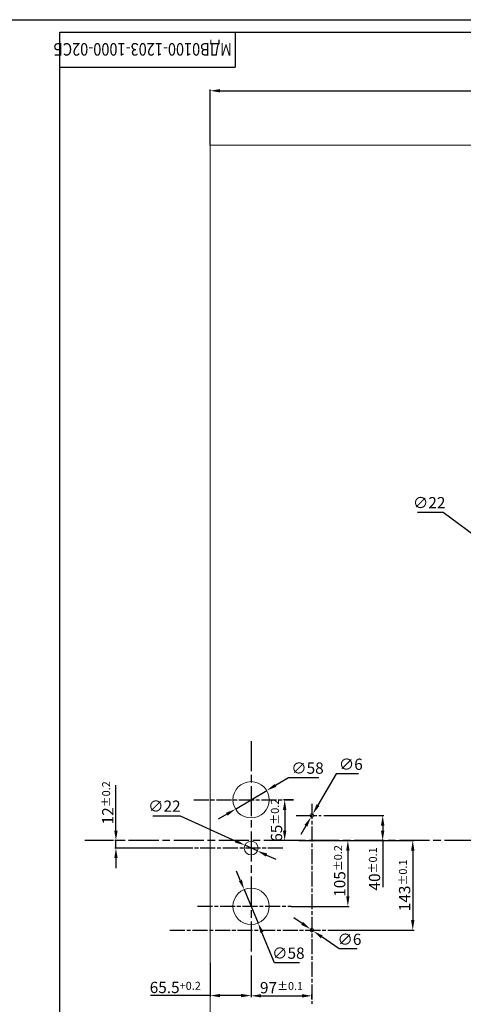
# Model space of a CAD drawing. Extents: x 84 to 5994, y -10003 to -7907.
# Drawn here: x 2139 to 2316, y -8493 to -8100 of the extents above; entities that cross this region are included whole.
import ezdxf

# ---------------------------------------------------------------- set-up
doc = ezdxf.new("R2010")
doc.units = 0
doc.header["$PDSIZE"] = 0.5
doc.linetypes.add('AM_ISO08W050', pattern=[18, 12, -1.5, 3, -1.5])
doc.linetypes.add('AM_ISO08W050x2', pattern=[9, 6, -0.75, 1.5, -0.75])
doc.layers.get('0').update_dxf_attribs({"linetype": 'CONTINUOUS'})
doc.layers.get('DEFPOINTS').update_dxf_attribs({"linetype": 'CONTINUOUS'})
doc.layers.add('_U', color=7, linetype='CONTINUOUS')
doc.layers.add('AM_5', color=3, linetype='CONTINUOUS', lineweight=25)
doc.layers.add('AM_7', color=4, linetype='AM_ISO08W050', lineweight=25)
doc.styles.get("Standard").update_dxf_attribs({"font": 'geniso.shx'})
doc.dimstyles.new('GEN-ISO-MMV1$0', dxfattribs={"dimscale": 0, "dimtxt": 4.5, "dimasz": 4, "dimexe": 0.5, "dimexo": 0, "dimgap": 1, "dimtad": 1, "dimdsep": 46, "dimtxsty": 'Standard', "dimcen": 0, "dimclrd": 3, "dimclre": 3, "dimclrt": 2, "dimaunit": 1, "dimadec": 1, "dimazin": 0, "dimtp": 0.1, "dimtm": 0.1, "dimtfac": 0.1, "dimtmove": 0, "dimatfit": 3, "dimfxl": 0, "dimtzin": 0, "dimarcsym": 0})
doc.dimstyles.new('GEN-ISO-MMV1$3', dxfattribs={"dimscale": 0, "dimtxt": 4.5, "dimasz": 4, "dimexe": 1, "dimexo": 0, "dimgap": 1, "dimtad": 1, "dimtoh": 1, "dimdsep": 46, "dimtxsty": 'Standard', "dimcen": 0, "dimclrd": 3, "dimclre": 3, "dimclrt": 2, "dimaunit": 1, "dimadec": 1, "dimazin": 0, "dimtp": 0.1, "dimtm": 0.1, "dimtfac": 0.1, "dimtmove": 0, "dimatfit": 3, "dimfxl": 0, "dimtzin": 0, "dimarcsym": 0})

# ---------------------------------------------------------------- blocks, each defined once
blk = doc.blocks.new('*D606')
at = {"layer": 'AM_5', "color": 3, "lineweight": -2, "ltscale": 0.5}
for p, q in [((2297.69, -8296.79), (2307.96, -8296.79)), ((2307.96, -8296.79), (2323.75, -8308.5)), ((2331.39, -8314.15), (2326.97, -8310.88)), ((2334.6, -8316.54), (2337.81, -8318.92))]:
    blk.add_line(p, q, dxfattribs=at)
at = {"layer": 'AM_5', "color": 3, "lineweight": 15, "ltscale": 0.5}
for points in [[(2324.15, -8307.96), (2323.36, -8309.03), (2326.97, -8310.88)], [(2335, -8316), (2334.2, -8317.07), (2331.39, -8314.15)]]:
    blk.add_solid(points, dxfattribs=at)
at = {"layer": 'DEFPOINTS', "color": 0, "lineweight": 15, "ltscale": 0.5}
for p in [(2326.97, -8310.88), (2331.39, -8314.15)]:
    blk.add_point(p, dxfattribs=at)
at = {"layer": 'AM_5', "color": 2, "ltscale": 0.5, "insert": (2302.32, -8293.54), "char_height": 4.5, "attachment_point": 5}
blk.add_mtext('∅22', dxfattribs=at)
blk = doc.blocks.new('*D613')
at = {"layer": 'AM_5', "color": 3, "lineweight": -2, "ltscale": 0.5}
for p, q in [((2214.93, -8476.55), (2214.93, -8490.13)), ((2231.3, -8476.55), (2231.3, -8490.13)), ((2214.93, -8489.63), (2191.15, -8489.63)), ((2227.3, -8489.63), (2218.93, -8489.63))]:
    blk.add_line(p, q, dxfattribs=at)
at = {"layer": 'AM_5', "color": 3, "lineweight": 15, "ltscale": 0.5}
for points in [[(2218.93, -8488.96), (2218.93, -8490.3), (2214.93, -8489.63)], [(2227.3, -8488.96), (2227.3, -8490.3), (2231.3, -8489.63)]]:
    blk.add_solid(points, dxfattribs=at)
at = {"layer": 'DEFPOINTS', "color": 0, "lineweight": 15, "ltscale": 0.5}
for p in [(2214.93, -8476.55), (2231.3, -8476.55), (2214.93, -8489.63)]:
    blk.add_point(p, dxfattribs=at)
at = {"layer": 'AM_5', "color": 2, "ltscale": 0.5, "insert": (2201.04, -8486.38), "char_height": 4.5, "attachment_point": 5}
blk.add_mtext('65.5{}{\\H0.71x;\\C3;+0.2}', dxfattribs=at)
blk = doc.blocks.new('*D614')
at = {"layer": 'AM_5', "color": 3, "lineweight": -2, "ltscale": 0.5}
for p, q in [((2250.37, -8427.78), (2270.38, -8427.78)), ((2269.88, -8431.78), (2269.88, -8450.02)), ((2247.3, -8454.02), (2270.38, -8454.02))]:
    blk.add_line(p, q, dxfattribs=at)
at = {"layer": 'AM_5', "color": 3, "lineweight": 15, "ltscale": 0.5}
for points in [[(2269.22, -8431.78), (2270.55, -8431.78), (2269.88, -8427.78)], [(2269.22, -8450.02), (2270.55, -8450.02), (2269.88, -8454.02)]]:
    blk.add_solid(points, dxfattribs=at)
at = {"layer": 'DEFPOINTS', "color": 0, "lineweight": 15, "ltscale": 0.5}
for p in [(2250.37, -8427.78), (2247.3, -8454.02), (2269.88, -8454.02)]:
    blk.add_point(p, dxfattribs=at)
at = {"layer": 'AM_5', "color": 2, "ltscale": 0.5, "insert": (2266.63, -8439.9), "char_height": 4.5, "attachment_point": 5, "rotation": 90}
blk.add_mtext('105{}{\\H0.71x;\\C3;%%p0.2}', dxfattribs=at)
blk = doc.blocks.new('*D615')
at = {"layer": 'AM_5', "color": 3, "lineweight": -2, "ltscale": 0.5}
for p, q in [((2248.25, -8411.52), (2244.18, -8411.52)), ((2244.68, -8415.52), (2244.68, -8423.78)), ((2250.37, -8427.78), (2244.18, -8427.78))]:
    blk.add_line(p, q, dxfattribs=at)
at = {"layer": 'AM_5', "color": 3, "lineweight": 15, "ltscale": 0.5}
for points in [[(2244.01, -8415.52), (2245.35, -8415.52), (2244.68, -8411.52)], [(2244.01, -8423.78), (2245.35, -8423.78), (2244.68, -8427.78)]]:
    blk.add_solid(points, dxfattribs=at)
at = {"layer": 'DEFPOINTS', "color": 0, "lineweight": 15, "ltscale": 0.5}
for p in [(2248.25, -8411.52), (2244.68, -8427.78), (2250.37, -8427.78)]:
    blk.add_point(p, dxfattribs=at)
at = {"layer": 'AM_5', "color": 2, "ltscale": 0.5, "insert": (2241.43, -8419.65), "char_height": 4.5, "attachment_point": 5, "rotation": 90}
blk.add_mtext('65{}{\\H0.71x;\\C3;%%p0.2}', dxfattribs=at)
blk = doc.blocks.new('*D616')
at = {"layer": 'AM_5', "color": 3, "lineweight": -2, "ltscale": 0.5}
for p, q in [((2246.15, -8402.7), (2240.97, -8405.77)), ((2258.27, -8402.7), (2246.15, -8402.7)), ((2225.07, -8415.22), (2237.53, -8407.81)), ((2221.63, -8417.26), (2218.19, -8419.3))]:
    blk.add_line(p, q, dxfattribs=at)
at = {"layer": 'AM_5', "color": 3, "lineweight": 15, "ltscale": 0.5}
for points in [[(2240.63, -8405.2), (2241.31, -8406.35), (2237.53, -8407.81)], [(2221.29, -8416.69), (2221.97, -8417.83), (2225.07, -8415.22)]]:
    blk.add_solid(points, dxfattribs=at)
at = {"layer": 'DEFPOINTS', "color": 0, "lineweight": 15, "ltscale": 0.5}
for p in [(2237.53, -8407.81), (2225.07, -8415.22)]:
    blk.add_point(p, dxfattribs=at)
at = {"layer": 'AM_5', "color": 2, "ltscale": 0.5, "insert": (2253.77, -8399.45), "char_height": 4.5, "attachment_point": 5}
blk.add_mtext('∅58', dxfattribs=at)
blk = doc.blocks.new('*D617')
at = {"layer": 'AM_5', "color": 3, "lineweight": -2, "ltscale": 0.5}
for p, q in [((2192.06, -8417.88), (2202.96, -8417.88)), ((2202.96, -8417.88), (2225.16, -8427.97)), ((2233.8, -8431.9), (2228.8, -8429.63)), ((2237.45, -8433.56), (2241.09, -8435.22))]:
    blk.add_line(p, q, dxfattribs=at)
at = {"layer": 'AM_5', "color": 3, "lineweight": 15, "ltscale": 0.5}
for points in [[(2225.43, -8427.37), (2224.88, -8428.58), (2228.8, -8429.63)], [(2237.72, -8432.95), (2237.17, -8434.17), (2233.8, -8431.9)]]:
    blk.add_solid(points, dxfattribs=at)
at = {"layer": 'DEFPOINTS', "color": 0, "lineweight": 15, "ltscale": 0.5}
for p in [(2228.8, -8429.63), (2233.8, -8431.9)]:
    blk.add_point(p, dxfattribs=at)
at = {"layer": 'AM_5', "color": 2, "ltscale": 0.5, "insert": (2196.69, -8414.63), "char_height": 4.5, "attachment_point": 5}
blk.add_mtext('∅22', dxfattribs=at)
blk = doc.blocks.new('*D618')
at = {"layer": 'AM_5', "color": 3, "lineweight": -2, "ltscale": 0.5}
for p, q in [((2226.99, -8443.63), (2225.45, -8439.93)), ((2228.52, -8447.32), (2234.08, -8460.71)), ((2240.65, -8476.54), (2235.61, -8464.41)), ((2250.65, -8476.54), (2240.65, -8476.54))]:
    blk.add_line(p, q, dxfattribs=at)
at = {"layer": 'AM_5', "color": 3, "lineweight": 15, "ltscale": 0.5}
for points in [[(2227.6, -8443.37), (2226.37, -8443.88), (2228.52, -8447.32)], [(2236.23, -8464.15), (2235, -8464.66), (2234.08, -8460.71)]]:
    blk.add_solid(points, dxfattribs=at)
at = {"layer": 'DEFPOINTS', "color": 0, "lineweight": 15, "ltscale": 0.5}
for p in [(2228.52, -8447.32), (2234.08, -8460.71)]:
    blk.add_point(p, dxfattribs=at)
at = {"layer": 'AM_5', "color": 2, "ltscale": 0.5, "insert": (2246.15, -8473.29), "char_height": 4.5, "attachment_point": 5}
blk.add_mtext('∅58', dxfattribs=at)
blk = doc.blocks.new('*D96')
at = {"layer": 'AM_5', "color": 3, "lineweight": -2, "ltscale": 0.5}
for p, q in [((2260.3, -8417.77), (2284.27, -8417.77)), ((2283.77, -8421.77), (2283.77, -8423.77)), ((2262.98, -8427.77), (2284.27, -8427.77)), ((2283.77, -8427.77), (2283.77, -8446.39))]:
    blk.add_line(p, q, dxfattribs=at)
at = {"layer": 'AM_5', "color": 3, "lineweight": 15, "ltscale": 0.5}
for points in [[(2283.1, -8421.77), (2284.44, -8421.77), (2283.77, -8417.77)], [(2283.1, -8423.77), (2284.44, -8423.77), (2283.77, -8427.77)]]:
    blk.add_solid(points, dxfattribs=at)
at = {"layer": 'DEFPOINTS', "color": 0, "lineweight": 15, "ltscale": 0.5}
for p in [(2260.3, -8417.77), (2262.98, -8427.77), (2283.77, -8427.77)]:
    blk.add_point(p, dxfattribs=at)
at = {"layer": 'AM_5', "color": 2, "ltscale": 0.5, "insert": (2280.52, -8439.08), "char_height": 4.5, "attachment_point": 5, "rotation": 90}
blk.add_mtext('40{}{\\H0.71x;\\C3;%%p0.1}', dxfattribs=at)
blk = doc.blocks.new('*D97')
at = {"layer": 'AM_5', "color": 3, "lineweight": -2, "ltscale": 0.5}
for p, q in [((2231.3, -8476.77), (2231.3, -8490.23)), ((2235.3, -8489.73), (2251.55, -8489.73)), ((2255.55, -8491.02), (2255.55, -8489.23))]:
    blk.add_line(p, q, dxfattribs=at)
at = {"layer": 'AM_5', "color": 3, "lineweight": 15, "ltscale": 0.5}
for points in [[(2235.3, -8489.06), (2235.3, -8490.39), (2231.3, -8489.73)], [(2251.55, -8489.06), (2251.55, -8490.39), (2255.55, -8489.73)]]:
    blk.add_solid(points, dxfattribs=at)
at = {"layer": 'DEFPOINTS', "color": 0, "lineweight": 15, "ltscale": 0.5}
for p in [(2231.3, -8476.77), (2255.55, -8489.73), (2255.55, -8491.02)]:
    blk.add_point(p, dxfattribs=at)
at = {"layer": 'AM_5', "color": 2, "ltscale": 0.5, "insert": (2243.43, -8486.48), "char_height": 4.5, "attachment_point": 5}
blk.add_mtext('97{}{\\H0.71x;\\C3;%%p0.1}', dxfattribs=at)
blk = doc.blocks.new('*D98')
at = {"layer": 'AM_5', "color": 3, "lineweight": -2, "ltscale": 0.5}
for p, q in [((2251.64, -8460.83), (2248.34, -8458.56)), ((2254.93, -8463.09), (2256.17, -8463.94)), ((2266.47, -8471.02), (2259.47, -8466.21)), ((2273.54, -8471.02), (2266.47, -8471.02))]:
    blk.add_line(p, q, dxfattribs=at)
at = {"layer": 'AM_5', "color": 3, "lineweight": 15, "ltscale": 0.5}
for points in [[(2252.01, -8460.28), (2251.26, -8461.38), (2254.93, -8463.09)], [(2259.84, -8465.66), (2259.09, -8466.76), (2256.17, -8463.94)]]:
    blk.add_solid(points, dxfattribs=at)
at = {"layer": 'DEFPOINTS', "color": 0, "lineweight": 15, "ltscale": 0.5}
for p in [(2254.93, -8463.09), (2256.17, -8463.94)]:
    blk.add_point(p, dxfattribs=at)
at = {"layer": 'AM_5', "color": 2, "ltscale": 0.5, "insert": (2270.51, -8467.77), "char_height": 4.5, "attachment_point": 5}
blk.add_mtext('∅6', dxfattribs=at)
blk = doc.blocks.new('*D99')
at = {"layer": 'AM_5', "color": 3, "lineweight": -2, "ltscale": 0.5}
for p, q in [((2265.24, -8401.16), (2257.94, -8413.66)), ((2274.09, -8401.16), (2265.24, -8401.16)), ((2255.17, -8418.41), (2255.93, -8417.12)), ((2253.16, -8421.87), (2251.14, -8425.32))]:
    blk.add_line(p, q, dxfattribs=at)
at = {"layer": 'AM_5', "color": 3, "lineweight": 15, "ltscale": 0.5}
for points in [[(2257.37, -8413.33), (2258.52, -8414), (2255.93, -8417.12)], [(2252.58, -8421.53), (2253.73, -8422.21), (2255.17, -8418.41)]]:
    blk.add_solid(points, dxfattribs=at)
at = {"layer": 'DEFPOINTS', "color": 0, "lineweight": 15, "ltscale": 0.5}
for p in [(2255.17, -8418.41), (2255.93, -8417.12)]:
    blk.add_point(p, dxfattribs=at)
at = {"layer": 'AM_5', "color": 2, "ltscale": 0.5, "insert": (2271.06, -8397.91), "char_height": 4.5, "attachment_point": 5}
blk.add_mtext('∅6', dxfattribs=at)
blk = doc.blocks.new('*D101')
at = {"layer": 'AM_5', "color": 3, "lineweight": -2, "ltscale": 0.5}
for p, q in [((2177.37, -8423.77), (2177.37, -8405.66)), ((2181.03, -8427.77), (2176.87, -8427.77)), ((2203.27, -8430.77), (2176.87, -8430.77)), ((2177.37, -8430.77), (2177.37, -8427.77)), ((2177.37, -8434.77), (2177.37, -8438.77))]:
    blk.add_line(p, q, dxfattribs=at)
at = {"layer": 'AM_5', "color": 3, "lineweight": 15, "ltscale": 0.5}
for points in [[(2176.71, -8423.77), (2178.04, -8423.77), (2177.37, -8427.77)], [(2176.71, -8434.77), (2178.04, -8434.77), (2177.37, -8430.77)]]:
    blk.add_solid(points, dxfattribs=at)
at = {"layer": 'DEFPOINTS', "color": 0, "lineweight": 15, "ltscale": 0.5}
for p in [(2177.37, -8427.77), (2181.03, -8427.77), (2203.27, -8430.77)]:
    blk.add_point(p, dxfattribs=at)
at = {"layer": 'AM_5', "color": 2, "ltscale": 0.5, "insert": (2174.12, -8412.71), "char_height": 4.5, "attachment_point": 5, "rotation": 90}
blk.add_mtext('12{}{\\H0.71x;\\C3;%%p0.2}', dxfattribs=at)
blk = doc.blocks.new('*D102')
at = {"layer": 'AM_5', "color": 3, "lineweight": -2, "ltscale": 0.5}
for p, q in [((2283.77, -8427.77), (2296.27, -8427.77)), ((2295.77, -8431.77), (2295.77, -8459.52)), ((2263.15, -8463.52), (2296.27, -8463.52))]:
    blk.add_line(p, q, dxfattribs=at)
at = {"layer": 'AM_5', "color": 3, "lineweight": 15, "ltscale": 0.5}
for points in [[(2295.1, -8431.77), (2296.44, -8431.77), (2295.77, -8427.77)], [(2295.1, -8459.52), (2296.44, -8459.52), (2295.77, -8463.52)]]:
    blk.add_solid(points, dxfattribs=at)
at = {"layer": 'DEFPOINTS', "color": 0, "lineweight": 15, "ltscale": 0.5}
for p in [(2283.77, -8427.77), (2263.15, -8463.52), (2295.77, -8463.52)]:
    blk.add_point(p, dxfattribs=at)
at = {"layer": 'AM_5', "color": 2, "ltscale": 0.5, "insert": (2292.52, -8445.64), "char_height": 4.5, "attachment_point": 5, "rotation": 90}
blk.add_mtext('143{}{\\H0.71x;\\C3;%%p0.1}', dxfattribs=at)
blk = doc.blocks.new('*D692')
at = {"layer": 'AM_5', "color": 3, "lineweight": -2, "ltscale": 0.5}
for p, q in [((2214.93, -8150.27), (2214.93, -8128.08)), ((2218.93, -8128.58), (2439.43, -8128.58)), ((2443.43, -8150.27), (2443.43, -8128.08))]:
    blk.add_line(p, q, dxfattribs=at)
at = {"layer": 'AM_5', "color": 3, "lineweight": 15, "ltscale": 0.5}
for points in [[(2218.93, -8127.91), (2218.93, -8129.25), (2214.93, -8128.58)], [(2439.43, -8127.91), (2439.43, -8129.25), (2443.43, -8128.58)]]:
    blk.add_solid(points, dxfattribs=at)
at = {"layer": 'DEFPOINTS', "color": 0, "lineweight": 15, "ltscale": 0.5}
for p in [(2443.43, -8128.58), (2214.93, -8150.27), (2443.43, -8150.27)]:
    blk.add_point(p, dxfattribs=at)
at = {"layer": 'AM_5', "color": 2, "ltscale": 0.5, "insert": (2327.69, -8124.83), "char_height": 5.5, "attachment_point": 5}
blk.add_mtext('B', dxfattribs=at)

msp = doc.modelspace()

# ---------------------------------------------------------------- linework, layer by layer
at = {"color": 1}
msp.add_line((2134.9834, -8100.2245), (2975.9834, -8100.2245), dxfattribs=at)
at = {"color": 7}
for p, q in [((2154.9834, -8105.2245), (2970.9834, -8105.2245)), ((2154.9834, -8689.2245), (2154.9834, -8105.2245)), ((2154.9834, -8119.2245), (2224.9834, -8119.2245))]:
    msp.add_line(p, q, dxfattribs=at)
msp.add_lwpolyline([(2224.9834, -8105.2245), (2224.9834, -8119.2245)], dxfattribs=at)
at = {"layer": '_U', "lineweight": 20, "ltscale": 0.5}
for p, q in [((2214.926, -8670.2664), (2214.926, -8150.2664)), ((2214.926, -8150.2664), (2443.426, -8150.2664))]:
    msp.add_line(p, q, dxfattribs=at)
at = {"layer": '_U', "color": 0, "lineweight": 15, "ltscale": 0.5}
for centre, radius in [((2231.301, -8411.5164), 7.25), ((2231.301, -8430.7664), 2.75), ((2231.301, -8454.0164), 7.25)]:
    msp.add_circle(centre, radius, dxfattribs=at)
at = {"layer": '_U', "lineweight": 15, "ltscale": 0.5}
for centre in [(2255.5501, -8417.7664), (2255.551, -8463.5164)]:
    msp.add_circle(centre, 0.75, dxfattribs=at)
at = {"layer": 'AM_7'}
for p, q in [((2231.301, -8388.0984), (2231.301, -8476.7664)), ((2446.426, -8427.7664), (2164.9017, -8427.7664))]:
    msp.add_line(p, q, dxfattribs=at)
at = {"layer": 'AM_7', "ltscale": 0.5}
for p, q in [((2208.4467, -8411.5164), (2248.2461, -8411.5164)), ((2255.551, -8413.1594), (2255.551, -8492.9136)), ((2243.9978, -8430.7664), (2203.2659, -8430.7664)), ((2209.8862, -8454.0164), (2247.301, -8454.0164))]:
    msp.add_line(p, q, dxfattribs=at)
at = {"layer": 'AM_7', "linetype": 'AM_ISO08W050x2'}
for p, q in [((2249.2526, -8417.7664), (2259.301, -8417.7664)), ((2198.9041, -8463.5164), (2263.1478, -8463.5164))]:
    msp.add_line(p, q, dxfattribs=at)

# ---------------------------------------------------------------- texts
at = {"color": 2, "linetype": 'Continuous', "width": 0.85}
msp.add_text('МДВ0100-1203-1000-02СБ', height=5, rotation=180, dxfattribs=at).set_placement((2223.6296, -8109.5615))

# ---------------------------------------------------------------- dimensions: what is measured, and where the dimension line sits
at = {"layer": 'AM_5'}
for base, p1, p2, angle, text, override, picture, middle in [((2443.426, -8128.5802), (2214.926, -8150.2664), (2443.426, -8150.2664), 0, 'B', {"dimscale": 1, "dimtxt": 5.5, "dimdec": 1, "dimlfac": 4}, '*D692', (2327.6944, -8128.5802)), ((2269.8834, -8454.0164), (2250.3719, -8427.7779), (2247.301, -8454.0164), 90, '<>{}{\\H0.71x;\\C3;%%p0.2}', {"dimscale": 1, "dimdec": 1, "dimlfac": 4, "dimtp": 0.2, "dimtm": 0.2, "dimtdec": 1}, '*D614', (2269.8834, -8439.8972))]:
    dim = msp.add_linear_dim(base=base, p1=p1, p2=p2, angle=angle, text=text, dimstyle='GEN-ISO-MMV1$0', override=override, dxfattribs=at)
    dim.commit()
    dim.dimension.update_dxf_attribs({"geometry": picture, "text_midpoint": middle, "dimtype": 160})
for p1, p2, override, picture, middle in [((2331.3852, -8314.1541), (2326.9668, -8310.8788), {"dimscale": 1, "dimlfac": 4}, '*D606', (2302.3206, -8296.7858)), ((2255.1722, -8418.4143), (2255.928, -8417.1186), {"dimscale": 1, "dimdec": 1, "dimlfac": 4, "dimtdec": 1}, '*D99', (2271.0554, -8401.1599)), ((2225.0675, -8415.2185), (2237.5346, -8407.8144), {"dimscale": 1, "dimlfac": 4}, '*D616', (2253.7686, -8402.6975)), ((2233.8044, -8431.9047), (2228.7977, -8429.6282), {"dimscale": 1, "dimlfac": 4}, '*D617', (2196.6929, -8417.8804)), ((2228.5212, -8447.3206), (2234.0809, -8460.7123), {"dimscale": 1, "dimlfac": 4}, '*D618', (2246.1535, -8476.5438))]:
    dim = msp.add_diameter_dim_2p(p1=p1, p2=p2, dimstyle='GEN-ISO-MMV1$3', override=override, dxfattribs=at)
    dim.commit()
    dim.dimension.update_dxf_attribs({"geometry": picture, "text_midpoint": middle, "dimtype": 163})
for base, p1, p2, angle, text, override, picture, middle in [((2177.3726, -8427.7664), (2203.2659, -8430.7664), (2181.0306, -8427.7664), 90, '<>{}{\\H0.71x;\\C3;%%p0.2}', {"dimscale": 1, "dimdec": 1, "dimlfac": 4, "dimtp": 0.2, "dimtm": 0.2, "dimtdec": 1}, '*D101', (2174.1222, -8412.7136)), ((2244.6801, -8427.7779), (2248.2461, -8411.5164), (2250.3719, -8427.7779), 90, '<>{}{\\H0.71x;\\C3;%%p0.2}', {"dimscale": 1, "dimdec": 1, "dimlfac": 4, "dimtp": 0.2, "dimtm": 0.2, "dimtdec": 1}, '*D615', (2241.4301, -8419.6472)), ((2283.7686, -8427.7691), (2260.301, -8417.7664), (2262.9812, -8427.7691), 90, '<>{}{\\H0.71x;\\C3;%%p0.1}', {"dimscale": 1, "dimdec": 1, "dimlfac": 4, "dimtdec": 1}, '*D96', (2280.5186, -8439.0815)), ((2295.7686, -8463.5164), (2283.7686, -8427.7691), (2263.1478, -8463.5164), 90, '<>{}{\\H0.71x;\\C3;%%p0.1}', {"dimscale": 1, "dimdec": 1, "dimlfac": 4, "dimtp": 0.1, "dimtm": 0.1, "dimtdec": 1}, '*D102', (2292.5186, -8445.6428)), ((2214.926, -8489.6307), (2231.301, -8476.551), (2214.926, -8476.551), 0, '<>{}{\\H0.71x;\\C3;+0.2}', {"dimscale": 1, "dimlfac": 4, "dimtp": 0.2, "dimtm": 0, "dimtdec": 1}, '*D613', (2201.0386, -8486.3807)), ((2255.551, -8489.7266), (2231.301, -8476.7664), (2255.551, -8491.0185), 0, '<>{}{\\H0.71x;\\C3;%%p0.1}', {"dimscale": 1, "dimdec": 1, "dimlfac": 4, "dimtdec": 1}, '*D97', (2243.426, -8486.4766))]:
    dim = msp.add_linear_dim(base=base, p1=p1, p2=p2, angle=angle, text=text, dimstyle='GEN-ISO-MMV1$0', override=override, dxfattribs=at)
    dim.commit()
    dim.dimension.update_dxf_attribs({"geometry": picture, "text_midpoint": middle})
dim = msp.add_diameter_dim_2p(p1=(2254.9329, -8463.0917), p2=(2256.1691, -8463.9412), dimstyle='GEN-ISO-MMV1$3', override={"dimscale": 1, "dimdec": 1, "dimlfac": 4, "dimtdec": 1}, dxfattribs=at)
dim.commit()
dim.dimension.update_dxf_attribs({"geometry": '*D98', "text_midpoint": (2270.5075, -8467.7711)})

doc.saveas('drawing.dxf')
